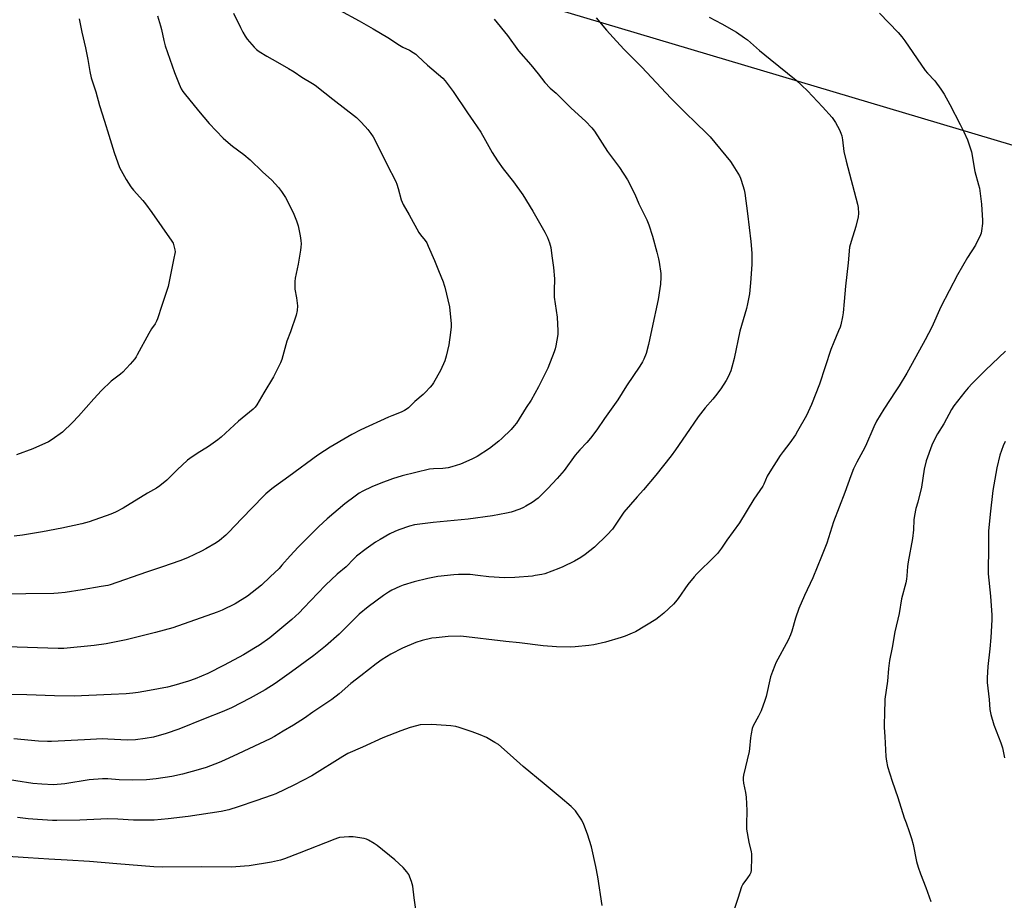
# Model space of a CAD drawing. Units: inches. Extents: x 1279768 to 1285769, y 573448 to 577448.
# Drawn here: x 1284480 to 1284965, y 575404 to 575838 of the extents above; entities that cross this region are included whole.
import ezdxf

# ---------------------------------------------------------------- set-up
doc = ezdxf.new("R2010")
doc.units = ezdxf.units.IN
doc.header["$MEASUREMENT"] = 0
doc.layers.add('Undefined', color=1, linetype='Continuous')
doc.layers.add('UTIL-Cross Country Transmission Line', color=1, linetype='Continuous')

msp = doc.modelspace()

# ---------------------------------------------------------------- linework, layer by layer
at = {"layer": 'Undefined'}
for points, elevation in [([(1284585.12, 575841.64), (1284588.57, 575834.51), (1284589.75, 575832.28), (1284590.96, 575830.29), (1284591.97, 575828.86), (1284594.22, 575826.13), (1284595.4, 575824.8), (1284596.48, 575823.79), (1284597.88, 575822.7), (1284601.61, 575820.4), (1284606.93, 575817.49), (1284612.28, 575814.4), (1284615, 575812.68), (1284618.86, 575810.06), (1284624.19, 575806.9), (1284625.41, 575806.08), (1284630.26, 575802.34), (1284634.11, 575799.16), (1284645.75, 575790.17), (1284647.79, 575788.28), (1284650.14, 575785.78), (1284651.47, 575784.28), (1284652.92, 575782.38), (1284654.01, 575780.64), (1284656.89, 575775.27), (1284660.81, 575767.23), (1284665.17, 575758.71), (1284665.7, 575757.38), (1284666.36, 575755.24), (1284667.86, 575749.52), (1284668.78, 575747.35), (1284671.78, 575742.21), (1284676.53, 575733.53), (1284677.34, 575732.35), (1284679.64, 575729.52), (1284680.41, 575728.37), (1284681.16, 575726.79), (1284684.2, 575719.77), (1284686.2, 575714.72), (1284688.49, 575709.23), (1284689.11, 575707.59), (1284689.44, 575706.47), (1284691.73, 575696.8), (1284692.5, 575688.49), (1284692.46, 575687.06), (1284692.2, 575684.23), (1284691.3, 575678.09), (1284690.06, 575672.54), (1284689.37, 575670.27), (1284687.25, 575665.41), (1284683.76, 575659.4), (1284683.08, 575658.45), (1284682.11, 575657.31), (1284679.73, 575654.62), (1284678.68, 575653.56), (1284674.65, 575650.11), (1284671.43, 575647.12), (1284670.27, 575646.17), (1284669.55, 575645.7), (1284667.81, 575644.89), (1284663.2, 575643.18), (1284661.58, 575642.5), (1284647.9, 575636.13), (1284643.51, 575633.94), (1284641.47, 575632.81), (1284632.79, 575627.67), (1284630.05, 575625.92), (1284626.76, 575623.65), (1284612.38, 575613.16), (1284605.36, 575608.14), (1284604.01, 575607.1), (1284601.19, 575604.7), (1284599.92, 575603.5), (1284589.22, 575592.44), (1284582.77, 575585.6), (1284581.35, 575584.22), (1284578.23, 575581.71), (1284576.61, 575580.52), (1284571.45, 575577.55), (1284569.35, 575576.44), (1284562.43, 575573.17), (1284558.75, 575571.61), (1284550.15, 575568.63), (1284542.21, 575566.04), (1284524.41, 575559.79), (1284523.27, 575559.52), (1284519.97, 575558.99), (1284510.55, 575557.25), (1284502.18, 575556.04), (1284498.78, 575555.64), (1284496.65, 575555.53), (1284482.83, 575555.27), (1284466.05, 575555.12)], 548), ([(1284637.42, 575843.17), (1284647.08, 575837.92), (1284654.09, 575833.86), (1284661.25, 575829.64), (1284666.94, 575825.84), (1284668.67, 575824.88), (1284672, 575823.34), (1284673.79, 575822.27), (1284675.01, 575821.43), (1284676.11, 575820.46), (1284680.76, 575815.98), (1284688.3, 575809.53), (1284689.46, 575808.19), (1284693.45, 575802.95), (1284700.46, 575792.45), (1284703.53, 575788.19), (1284707.13, 575782.97), (1284709.48, 575778.9), (1284712.75, 575772.91), (1284715.3, 575768.87), (1284718.19, 575764.96), (1284723.22, 575758.5), (1284727.89, 575752), (1284732.8, 575743.97), (1284738.59, 575733.65), (1284739.92, 575731.11), (1284740.91, 575728.32), (1284741.55, 575726.04), (1284742.16, 575721.98), (1284742.87, 575716.23), (1284743.42, 575710.72), (1284743.21, 575704.85), (1284743.24, 575701.58), (1284744.68, 575691.77), (1284745.15, 575684.94), (1284745, 575683.17), (1284744.02, 575677.61), (1284743.7, 575676.18), (1284743.19, 575674.61), (1284740.1, 575666.67), (1284735.6, 575657.4), (1284731.98, 575650.9), (1284729.53, 575647.27), (1284724.66, 575639.48), (1284723.59, 575638.15), (1284722.06, 575636.45), (1284717.48, 575631.96), (1284715.98, 575630.59), (1284711.46, 575626.98), (1284705.37, 575623.12), (1284702.62, 575621.7), (1284697.06, 575619.33), (1284692.78, 575617.95), (1284691.05, 575617.53), (1284688.4, 575617.21), (1284683.82, 575617.05), (1284681.83, 575616.8), (1284668.37, 575613.47), (1284663.6, 575611.98), (1284657.77, 575609.92), (1284653.39, 575608.05), (1284648.9, 575605.89), (1284647.19, 575604.96), (1284645.14, 575603.55), (1284640.11, 575599.71), (1284631.31, 575592.31), (1284627.3, 575588.6), (1284617.11, 575578.4), (1284613.08, 575574.01), (1284609.06, 575569.41), (1284607.65, 575567.91), (1284603.32, 575563.67), (1284598.95, 575559.56), (1284592.14, 575554.18), (1284586.04, 575550.4), (1284579.56, 575547.33), (1284577.06, 575546.34), (1284555.25, 575538.66), (1284546.72, 575536.21), (1284532.25, 575532.66), (1284522.39, 575530.69), (1284516.4, 575529.87), (1284501.59, 575528.44), (1284498.72, 575528.38), (1284473.47, 575529.23)], 546), ([(1284903.66, 575841.63), (1284912.9, 575832.06), (1284914.74, 575829.88), (1284916.14, 575828.07), (1284926.21, 575813.42), (1284927.37, 575812.06), (1284930.94, 575808.25), (1284933.93, 575804.19), (1284935.59, 575801.74), (1284938.42, 575796.66), (1284943.47, 575786.74), (1284945.22, 575783.15), (1284946.99, 575779.16), (1284947.96, 575776.7), (1284948.61, 575774.73), (1284948.96, 575773.33), (1284950.73, 575763.54), (1284952.54, 575757.04), (1284952.93, 575755.36), (1284953.94, 575747.46), (1284954.53, 575739.37), (1284954.45, 575737.9), (1284954.04, 575734.34), (1284953.8, 575733.18), (1284953.51, 575732.38), (1284950.95, 575727.21), (1284947.04, 575721.09), (1284942.06, 575712.65), (1284933.99, 575696.89), (1284929.54, 575686.87), (1284926.25, 575680.58), (1284921.65, 575672.12), (1284917.11, 575664.07), (1284913.37, 575657.96), (1284911.78, 575655.45), (1284905.79, 575646.43), (1284902.12, 575640.48), (1284900.81, 575637.75), (1284896.79, 575628.23), (1284895.52, 575625.7), (1284892.54, 575620.23), (1284890.9, 575616.95), (1284889.49, 575613.48), (1284886.54, 575605.28), (1284880.98, 575590.86), (1284877.63, 575580.33), (1284875.14, 575573.75), (1284870.81, 575563.31), (1284866.74, 575554.47), (1284863.91, 575548.05), (1284862.31, 575543.35), (1284860.44, 575536.92), (1284859.78, 575535.07), (1284858.6, 575532.49), (1284852.63, 575521.38), (1284852.03, 575520.06), (1284850.86, 575517.09), (1284849.91, 575514.35), (1284847.8, 575504.75), (1284847.2, 575502.78), (1284845.35, 575497.73), (1284844.02, 575495.1), (1284841.38, 575490.26), (1284840.95, 575488.91), (1284840.41, 575486.4), (1284840.09, 575484.42), (1284839.66, 575479.13), (1284839.48, 575477.68), (1284836.7, 575465.95), (1284836.5, 575464.79), (1284836.44, 575463.71), (1284836.61, 575462.04), (1284837.65, 575457.44), (1284837.89, 575455.08), (1284838.29, 575448.55), (1284838.08, 575441.59), (1284838.16, 575439.26), (1284839.19, 575432.95), (1284840.38, 575428.21), (1284840.58, 575427.09), (1284840.62, 575425.33), (1284840.39, 575419.16), (1284840.2, 575418.04), (1284839.73, 575417.05), (1284838.66, 575415.4), (1284836.35, 575412.15), (1284835.67, 575410.92), (1284833.87, 575405.14), (1284830.7, 575395.76)], 538), ([(1284819.72, 575839.59), (1284825.89, 575836.37), (1284833.12, 575832.18), (1284837.11, 575829.51), (1284838.53, 575828.45), (1284844.49, 575823.15), (1284849.79, 575818.97), (1284862.54, 575808.52), (1284868.2, 575803.33), (1284875.56, 575795.52), (1284880.33, 575790.12), (1284881.36, 575788.74), (1284881.98, 575787.76), (1284883.91, 575784.12), (1284884.64, 575782.52), (1284885.03, 575781.12), (1284885.43, 575779.12), (1284886.16, 575773.48), (1284887.23, 575768.66), (1284892.86, 575747.44), (1284893.11, 575745.75), (1284893.26, 575742.93), (1284893.08, 575741.19), (1284892.09, 575736.51), (1284889.66, 575729.09), (1284888.9, 575726.3), (1284888.19, 575718.46), (1284886.95, 575706.97), (1284886.33, 575699.54), (1284885.73, 575693.9), (1284885.43, 575691.85), (1284884.56, 575687.94), (1284884.23, 575686.83), (1284883.52, 575684.94), (1284881.12, 575679.48), (1284879.66, 575675.76), (1284874.05, 575658.67), (1284870.14, 575648.7), (1284867.74, 575643.29), (1284863.32, 575635.51), (1284862.26, 575633.78), (1284859.52, 575629.76), (1284856.21, 575625.6), (1284854.68, 575623.51), (1284849.62, 575615.57), (1284848.34, 575613.31), (1284846.64, 575609.39), (1284846.1, 575608.37), (1284841.72, 575602.01), (1284834.7, 575590.37), (1284828.45, 575581.83), (1284825.72, 575577.83), (1284823.75, 575575.26), (1284822.38, 575573.75), (1284813.64, 575565.24), (1284812.24, 575563.77), (1284809.15, 575559.94), (1284804.46, 575553.01), (1284803.17, 575551.42), (1284802.16, 575550.33), (1284797.36, 575545.84), (1284794.82, 575543.78), (1284793.38, 575542.72), (1284783.36, 575536.65), (1284781.78, 575535.91), (1284778.29, 575534.46), (1284776.36, 575533.81), (1284768.5, 575531.52), (1284762.88, 575530.26), (1284760.3, 575529.88), (1284753.58, 575529.21), (1284751.39, 575529.08), (1284744.45, 575529.28), (1284737.81, 575529.7), (1284726.24, 575531.18), (1284719.42, 575531.79), (1284697.33, 575534.42), (1284691.01, 575534.3), (1284685.06, 575533.72), (1284683.01, 575533.41), (1284678.16, 575532.31), (1284675.08, 575531.29), (1284668.57, 575528.51), (1284662.68, 575525.59), (1284658.41, 575522.97), (1284655.46, 575520.89), (1284647.94, 575514.98), (1284643.06, 575511.08), (1284637.21, 575506.11), (1284633.58, 575503.18), (1284624.3, 575496.93), (1284620.15, 575494.05), (1284614.77, 575490.61), (1284609.66, 575487.66), (1284605.43, 575484.93), (1284603.24, 575483.8), (1284587.55, 575476.53), (1284580.78, 575473.29), (1284578.05, 575472.13), (1284571.64, 575469.71), (1284567.71, 575468.52), (1284560.03, 575466.41), (1284554.78, 575465.25), (1284547.02, 575464.09), (1284542.23, 575463.68), (1284535.24, 575463.53), (1284528.84, 575463.64), (1284523.21, 575464.11), (1284520.64, 575464.14), (1284513.95, 575463.59), (1284502.02, 575461.73), (1284496.49, 575461.26), (1284490.61, 575461.44), (1284486.22, 575461.88), (1284469.25, 575464.46)], 540), ([(1284713.76, 575838.66), (1284720.23, 575830.67), (1284725.68, 575823.03), (1284731.76, 575816.18), (1284735.46, 575811.64), (1284738.72, 575807.4), (1284741.35, 575804.67), (1284744.24, 575802.14), (1284746.6, 575799.89), (1284751.69, 575794.75), (1284758.76, 575788.31), (1284761.78, 575785.02), (1284763.1, 575783.42), (1284769.64, 575773.48), (1284775.45, 575765.57), (1284779.35, 575759.4), (1284782.97, 575752.34), (1284785.07, 575747.62), (1284788.93, 575739.69), (1284789.92, 575737.26), (1284791.79, 575731.64), (1284793.89, 575723.79), (1284794.66, 575720.52), (1284794.99, 575718.8), (1284795.81, 575713.23), (1284795.83, 575711.46), (1284795.7, 575707.94), (1284795.44, 575705.89), (1284794.51, 575700.39), (1284791.35, 575685.96), (1284789.79, 575678.25), (1284788.59, 575673.85), (1284787.45, 575671.1), (1284786.79, 575669.8), (1284785.49, 575667.64), (1284778.86, 575657.86), (1284774.62, 575650.94), (1284768.15, 575641.86), (1284764.27, 575636.15), (1284761.19, 575632.16), (1284759.33, 575630), (1284755.88, 575626.31), (1284753.56, 575623.68), (1284748.21, 575616.22), (1284744.73, 575612.16), (1284740.22, 575607.21), (1284737.06, 575604.13), (1284735.31, 575602.56), (1284732.41, 575600.45), (1284729.37, 575598.61), (1284728.09, 575597.93), (1284726.31, 575597.12), (1284722.08, 575595.66), (1284719.73, 575595.1), (1284712.8, 575593.88), (1284700.9, 575592.13), (1284683.54, 575590.56), (1284674.4, 575589.34), (1284671.98, 575588.7), (1284666.63, 575586.83), (1284664.69, 575586.07), (1284662.25, 575584.95), (1284657.45, 575582.18), (1284655.22, 575580.75), (1284650.6, 575577.59), (1284645.8, 575573.87), (1284644.52, 575572.66), (1284640.66, 575568.7), (1284636.33, 575564.98), (1284630.61, 575559.59), (1284626.75, 575555.67), (1284619.9, 575548.38), (1284617.59, 575546.06), (1284613.87, 575542.67), (1284603.02, 575533.64), (1284597.96, 575530.1), (1284595.95, 575528.83), (1284590.02, 575525.35), (1284580.49, 575520.18), (1284572.5, 575516.09), (1284566.25, 575513.47), (1284562.94, 575512.22), (1284555.79, 575510.12), (1284552.58, 575509.33), (1284543.71, 575507.66), (1284538.12, 575506.74), (1284535.49, 575506.38), (1284532.25, 575506.1), (1284524.77, 575505.68), (1284506.54, 575504.83), (1284496.92, 575505.06), (1284483.35, 575505.59), (1284472.24, 575505.73)], 544), ([(1284763.93, 575839.4), (1284769, 575833.3), (1284772.3, 575829.57), (1284777.65, 575823.84), (1284786.57, 575815.05), (1284800.72, 575799.73), (1284804.5, 575795.93), (1284808.09, 575792.54), (1284813.08, 575787.58), (1284818.4, 575782.47), (1284820.22, 575780.58), (1284830.19, 575768.42), (1284831.34, 575766.71), (1284834.58, 575761.37), (1284835.1, 575760.32), (1284835.48, 575759.23), (1284836.91, 575754.52), (1284837.31, 575752.83), (1284838.62, 575742.91), (1284840.18, 575729.12), (1284840.65, 575723.27), (1284840.76, 575720.92), (1284840.68, 575717.65), (1284840.15, 575708.62), (1284839.66, 575703.25), (1284838.65, 575698.31), (1284838.08, 575695.99), (1284834.87, 575684.77), (1284832, 575671.38), (1284830.88, 575667.04), (1284830.35, 575665.34), (1284829.14, 575662.32), (1284828.14, 575660.58), (1284825.49, 575656.47), (1284822.82, 575652.95), (1284821.53, 575651.36), (1284817.7, 575646.98), (1284814.21, 575642.65), (1284808.21, 575633.66), (1284803.16, 575626.41), (1284800.96, 575623.42), (1284793.42, 575613.87), (1284787.33, 575606.61), (1284784.22, 575603.13), (1284777.69, 575595.55), (1284773.03, 575588.68), (1284771.98, 575587.31), (1284769.42, 575584.4), (1284763.08, 575578.31), (1284758.61, 575574.66), (1284756.47, 575573.22), (1284753.24, 575571.4), (1284747.47, 575568.68), (1284745.58, 575567.88), (1284738.61, 575565.26), (1284737.16, 575564.91), (1284733.95, 575564.32), (1284732.51, 575564.14), (1284723.95, 575563.47), (1284718.77, 575563.18), (1284711.07, 575563.65), (1284705.59, 575564.4), (1284701.89, 575564.81), (1284696.08, 575564.84), (1284693.76, 575564.77), (1284685.98, 575563.93), (1284680.92, 575562.99), (1284674.18, 575561.26), (1284668.84, 575559.57), (1284667.18, 575558.98), (1284663.28, 575557.18), (1284661.53, 575556.15), (1284659.14, 575554.53), (1284651.62, 575549.02), (1284647.19, 575545.26), (1284637.29, 575535.41), (1284630.53, 575529.47), (1284624.72, 575524.91), (1284613.74, 575516.9), (1284605.68, 575511.16), (1284600.83, 575508.09), (1284593.4, 575503.88), (1284584.22, 575499.1), (1284579.6, 575497.12), (1284571.16, 575493.9), (1284558.15, 575488.6), (1284552.04, 575486.41), (1284545.74, 575484.72), (1284541.63, 575483.95), (1284536.89, 575483.39), (1284532.97, 575483.26), (1284523.25, 575483.76), (1284520.66, 575483.78), (1284511.68, 575483.45), (1284495.51, 575482.6), (1284493.44, 575482.56), (1284489.08, 575482.76), (1284476.84, 575483.89)], 542), ([(1284547.74, 575840.31), (1284549.23, 575835.33), (1284549.67, 575833.64), (1284550.76, 575828.15), (1284551.49, 575825.5), (1284556.06, 575812.44), (1284558.32, 575806.69), (1284559.42, 575804.29), (1284560.2, 575803.08), (1284560.92, 575802.13), (1284567.93, 575793.53), (1284573.24, 575787.29), (1284580.09, 575780.06), (1284581.37, 575778.87), (1284584.68, 575776.06), (1284590.27, 575771.96), (1284593.33, 575769.35), (1284599.51, 575763.41), (1284604.06, 575759.29), (1284607.36, 575755.62), (1284608.77, 575753.74), (1284610.74, 575750.78), (1284611.61, 575749.26), (1284614.91, 575742.57), (1284616.24, 575739.25), (1284617.07, 575736.72), (1284618.06, 575731.85), (1284618.44, 575729.54), (1284618.49, 575727.87), (1284618.41, 575726.19), (1284618.21, 575724.78), (1284616.98, 575717.96), (1284615.61, 575711.06), (1284615.35, 575709.34), (1284615.33, 575707.61), (1284615.44, 575705.59), (1284616.21, 575701.36), (1284616.68, 575697.41), (1284616.52, 575695.05), (1284616.12, 575692.71), (1284613.25, 575684.54), (1284611.49, 575679.96), (1284608.95, 575670.88), (1284608.36, 575669.2), (1284604.94, 575662.31), (1284600.11, 575654.45), (1284596.65, 575648.48), (1284595.8, 575647.37), (1284594.84, 575646.35), (1284587.62, 575640.53), (1284579.14, 575632.66), (1284577.48, 575631.24), (1284572.76, 575627.97), (1284567.25, 575624.52), (1284563.65, 575622.08), (1284562.49, 575621.21), (1284557.43, 575616.56), (1284552.36, 575611.34), (1284548.88, 575608.53), (1284547.14, 575607.37), (1284542.73, 575605.01), (1284530.85, 575597.66), (1284527.05, 575595.64), (1284524.66, 575594.61), (1284513.96, 575590.84), (1284510.41, 575589.85), (1284500.58, 575587.73), (1284491.01, 575585.92), (1284481.15, 575584.28), (1284477.08, 575583.72)], 550), ([(1284509.15, 575838.87), (1284510.35, 575832.33), (1284512.15, 575824.57), (1284513.4, 575818.75), (1284514.3, 575812.95), (1284514.95, 575809.8), (1284517.33, 575802.78), (1284519.1, 575796.03), (1284521.63, 575788.36), (1284523.76, 575781.52), (1284526.25, 575772.96), (1284528.99, 575765.58), (1284529.78, 575763.99), (1284532.22, 575759.56), (1284534.62, 575755.99), (1284535.83, 575754.41), (1284540.43, 575749.19), (1284541.73, 575747.59), (1284544.84, 575743.29), (1284554.76, 575729.19), (1284555.34, 575728.19), (1284555.82, 575726.88), (1284556.28, 575724.98), (1284556.33, 575723.88), (1284555.64, 575719.94), (1284552.93, 575706.9), (1284551.87, 575703.34), (1284549.76, 575697.5), (1284547.67, 575690.89), (1284547.2, 575689.83), (1284546.5, 575688.54), (1284544.74, 575686.01), (1284543.4, 575683.74), (1284537.75, 575673.18), (1284537.14, 575672.2), (1284536.46, 575671.29), (1284534.28, 575668.64), (1284530.56, 575664.64), (1284529.44, 575663.68), (1284524.93, 575660.14), (1284520.12, 575655.6), (1284516.3, 575651.51), (1284508.79, 575642.89), (1284505.83, 575639.82), (1284500.81, 575635.01), (1284495.71, 575631.39), (1284493.92, 575630.36), (1284486.18, 575626.91), (1284478.2, 575623.91)], 552), ([(1284965.81, 575675.04), (1284955.95, 575665.63), (1284949.37, 575658.99), (1284947.39, 575656.88), (1284945.71, 575654.92), (1284940.35, 575647.96), (1284939.12, 575646.15), (1284935.38, 575639.22), (1284932.24, 575634.17), (1284930.33, 575630.52), (1284929.54, 575628.62), (1284926.75, 575620.88), (1284925.78, 575616.8), (1284924.33, 575607.91), (1284922.51, 575600.56), (1284921.61, 575597.38), (1284920.96, 575593.91), (1284920.68, 575591.86), (1284920.44, 575586.86), (1284920.02, 575582.59), (1284917.8, 575571.13), (1284917.5, 575568.8), (1284917.21, 575564.16), (1284917, 575562.5), (1284916.64, 575560.85), (1284914.6, 575552.96), (1284913.44, 575545.71), (1284911.29, 575536.6), (1284909.96, 575528.84), (1284908.57, 575522.51), (1284908.07, 575518.51), (1284907.67, 575512.35), (1284906.35, 575503.35), (1284906.21, 575496.1), (1284905.98, 575491.35), (1284905.98, 575489.46), (1284906.35, 575484.95), (1284906.8, 575475.22), (1284907.12, 575472.89), (1284907.65, 575470.28), (1284909.89, 575463.05), (1284912.75, 575454.96), (1284915.89, 575444.92), (1284916.76, 575442.39), (1284918.37, 575438.12), (1284919.43, 575434.77), (1284920.22, 575431.76), (1284921.93, 575423.36), (1284922.74, 575420.54), (1284923.86, 575417.25), (1284926.55, 575410.59), (1284928.93, 575403.63)], 536), ([(1284965.58, 575630.48), (1284964.67, 575628.38), (1284963.05, 575623.75), (1284961.57, 575617.52), (1284959.58, 575606.22), (1284958.2, 575594.55), (1284957.48, 575586.23), (1284957.37, 575579.6), (1284957.47, 575574.85), (1284957.3, 575569.82), (1284957.24, 575565.2), (1284958.41, 575554.16), (1284959.14, 575544.82), (1284959.07, 575542.47), (1284958.53, 575533.76), (1284958.07, 575528.19), (1284957.05, 575519.6), (1284956.73, 575513.93), (1284956.84, 575511.62), (1284957.74, 575503.31), (1284958.1, 575498.32), (1284958.53, 575495.8), (1284960.06, 575490.69), (1284963.49, 575481.96), (1284964.37, 575479.36), (1284965.33, 575474.54)], 534), ([(1284766.89, 575401.68), (1284764.81, 575415.9), (1284763.82, 575420.99), (1284761.6, 575430.62), (1284759.71, 575436.85), (1284757.9, 575441.55), (1284756.91, 575443.69), (1284753.74, 575448.37), (1284752.96, 575449.25), (1284751.66, 575450.46), (1284746.31, 575455.17), (1284738.26, 575461.68), (1284728.05, 575470.26), (1284721.64, 575475.96), (1284715.76, 575481.01), (1284714.04, 575482.13), (1284709.95, 575484.47), (1284706.83, 575485.83), (1284702.89, 575487.38), (1284696.43, 575489.48), (1284694.71, 575489.92), (1284692.35, 575490.25), (1284685.24, 575490.82), (1284682.85, 575490.87), (1284677.16, 575490.69), (1284675.44, 575490.34), (1284672.32, 575489.46), (1284667.68, 575487.79), (1284658.73, 575484.35), (1284648.74, 575479.78), (1284641.51, 575476.62), (1284639.02, 575475.19), (1284623.75, 575465.67), (1284614.91, 575460.94), (1284606.07, 575456.8), (1284604.2, 575456.07), (1284596.17, 575453.36), (1284587.54, 575450.3), (1284582.91, 575448.87), (1284579.07, 575447.97), (1284562.82, 575445.56), (1284552.93, 575444.36), (1284545.98, 575443.76), (1284535.87, 575443.78), (1284528.12, 575444.23), (1284523.19, 575444.41), (1284509.39, 575443.83), (1284498.05, 575443.59), (1284495.96, 575443.63), (1284488.52, 575444.03), (1284483.98, 575444.38), (1284478.74, 575445.07)], 538), ([(1284675.08, 575399.64), (1284674.17, 575405.53), (1284673.53, 575411.28), (1284672.89, 575413.47), (1284671.59, 575416.96), (1284670.67, 575418.35), (1284668.85, 575420.5), (1284664.73, 575424.2), (1284656, 575431.32), (1284654.59, 575432.32), (1284651.78, 575433.91), (1284650.73, 575434.41), (1284649.61, 575434.73), (1284644.11, 575435.55), (1284642.07, 575435.56), (1284637.43, 575435.16), (1284636.43, 575434.92), (1284635.13, 575434.47), (1284617.55, 575427.43), (1284610.37, 575424.73), (1284608.41, 575424.09), (1284603.85, 575423.02), (1284592.83, 575421.32), (1284590.51, 575421.06), (1284584.14, 575420.59), (1284569.2, 575420.75), (1284550.21, 575420.66), (1284545.94, 575420.76), (1284527.68, 575422.16), (1284514.14, 575423.4), (1284503.19, 575424.12), (1284494.07, 575424.53), (1284483.96, 575425.13), (1284471.48, 575425.99)], 536)]:
    msp.add_lwpolyline(points, dxfattribs=dict(at, elevation=elevation))
at = {"layer": 'UTIL-Cross Country Transmission Line'}
msp.add_lwpolyline([(1285768.37, 575540.3), (1285757.18, 575543.6), (1285569.05, 575599.14), (1285535.34, 575609.09), (1285047.35, 575753.15), (1284180.54, 576011.73), (1283613.84, 576362.72), (1283611.47, 576364.17), (1282962.02, 576771.53), (1282922.17, 576796.52), (1282878.85, 576823.69), (1282112.12, 577303.67), (1281881.39, 577448.17)], dxfattribs=at)

doc.saveas('drawing.dxf')
